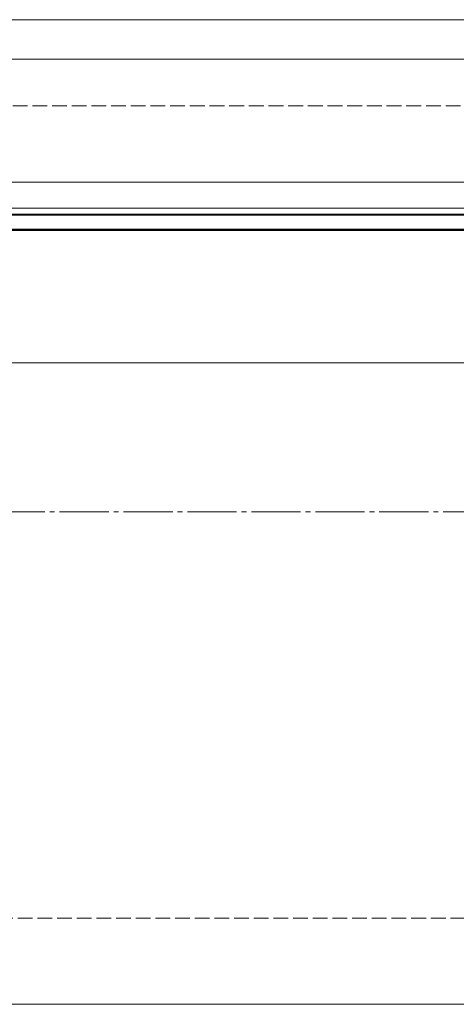
# Model space of a CAD drawing. Extents: x 175 to 1925, y 210 to 2807.
# Drawn here: x 1604 to 1693, y 1059 to 1259 of the extents above; entities that cross this region are included whole.
import ezdxf

# ---------------------------------------------------------------- set-up
doc = ezdxf.new("R2010")
doc.units = 0
doc.linetypes.add('YCENTER_1', pattern=[13, 10, -1, 1, -1])
doc.linetypes.add('YHIDDEN_1', pattern=[4, 3, -1])
for name, color, linetype, lineweight in [('YKK_12', 2, 'CONTINUOUS', 13), ('YKK_13', 4, 'CONTINUOUS', 30), ('YSS_K', 3, 'CONTINUOUS', 13)]:
    doc.layers.add(name, color=color, linetype=linetype, lineweight=lineweight)

msp = doc.modelspace()

# ---------------------------------------------------------------- linework, layer by layer
at = {"layer": 'YKK_12'}
for p, q in [((1236.85, 1258.85), (1888.23, 1258.85)), ((1888.23, 1250.85), (807.5, 1250.85)), ((1888.23, 1225.85), (807.5, 1225.85)), ((1832, 1220.55), (1512, 1220.55)), ((1832, 1219.35), (1512, 1219.35)), ((1832, 1216.05), (1512, 1216.05)), ((1832, 1189.15), (1512, 1189.15)), ((1236.85, 1058.85), (1888.23, 1058.85))]:
    msp.add_line(p, q, dxfattribs=at)
at = {"layer": 'YKK_13'}
for p, q in [((1506, 1219.2), (1838, 1219.2)), ((1838, 1216.2), (1506, 1216.2))]:
    msp.add_line(p, q, dxfattribs=at)
at = {"layer": 'YSS_K', "linetype": 'YHIDDEN_1'}
for p, q in [((814.5, 1241.35), (1888.23, 1241.35)), ((979.5, 1076.35), (1888.23, 1076.35))]:
    msp.add_line(p, q, dxfattribs=at)
at = {"layer": 'YSS_K', "linetype": 'YCENTER_1'}
msp.add_line((897, 1158.85), (1891.23, 1158.85), dxfattribs=at)

doc.saveas('drawing.dxf')
